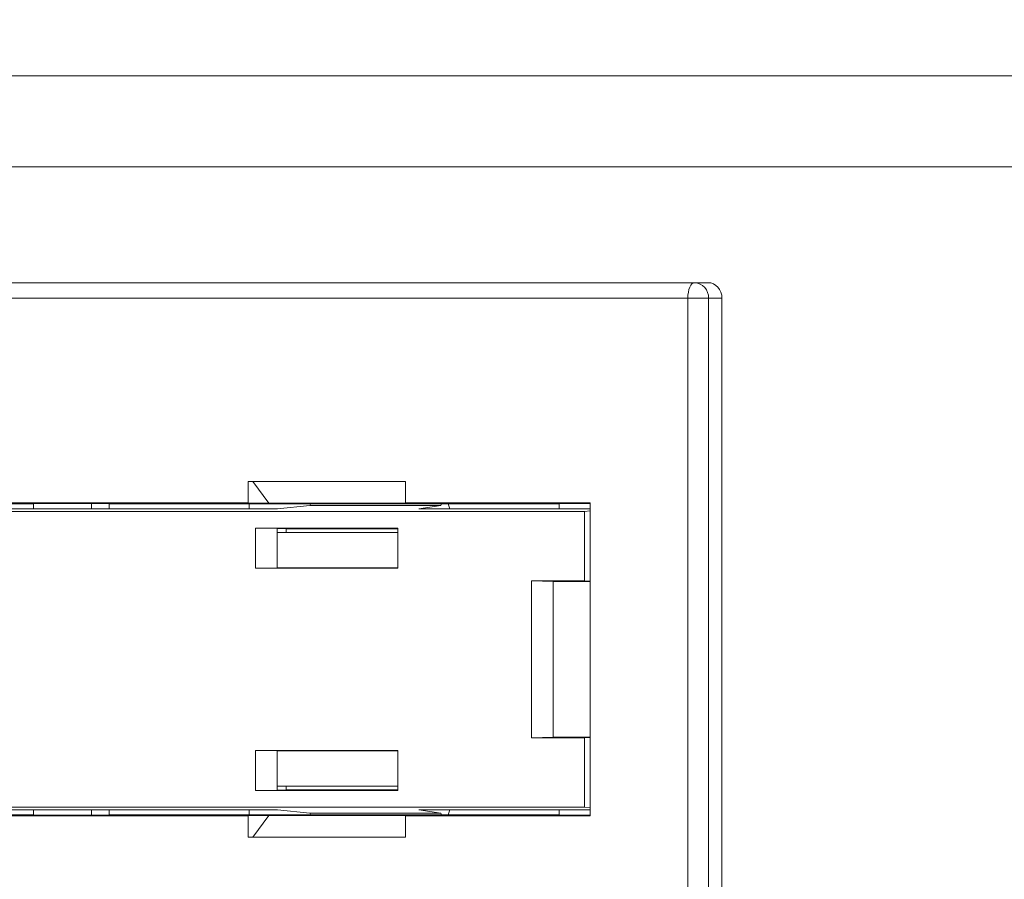
# Model space of a CAD drawing. Units: inches. Extents: x 0.3 to 10.6, y 0.2 to 8.2.
# Drawn here: x 2.4 to 2.7, y 3.3 to 3.5 of the extents above; entities that cross this region are included whole.
import ezdxf

# ---------------------------------------------------------------- set-up
doc = ezdxf.new("R2010")
doc.units = ezdxf.units.IN
doc.header["$MEASUREMENT"] = 0
doc.styles.add('SLDTEXTSTYLE3', font='TXT', dxfattribs={"width": 0.605})
doc.dimstyles.new('SLDDIMSTYLE0', dxfattribs={"dimtxt": 0.0984251968503937, "dimasz": 0.13, "dimexe": 0, "dimexo": 0.0625, "dimgap": 0.02460629921259843, "dimtad": 0, "dimtih": 1, "dimtoh": 1, "dimlfac": 4, "dimrnd": 1e-09, "dimzin": 4, "dimdsep": 46, "dimtxsty": 'SLDTEXTSTYLE3', "dimsah": 1, "dimcen": 0.09, "dimadec": 0, "dimazin": 1, "dimtfac": 1, "dimtofl": 0, "dimtmove": 0, "dimatfit": 3, "dimfxl": 0, "dimfrac": 2, "dimtolj": 1, "dimtzin": 12, "dimarcsym": 0})

# ---------------------------------------------------------------- blocks, each defined once
blk = doc.blocks.new('_D')
at = {"color": 7, "linetype": 'Continuous', "lineweight": 0}
for p, q in [((0.4685198021059304, 3.559980445717942), (0.4685198021059304, 4.054081854503058)), ((5.218519339294553, 3.559980445717942), (5.218519339294553, 4.054081854503058)), ((0.4685198021059304, 3.929081854503058), (2.396329366353143, 3.929081854503058)), ((2.495921397642332, 3.92874010678429), (2.473365624250218, 3.92874010678429)), ((2.473365624250218, 3.92874010678429), (2.473365624250218, 3.777684773455057)), ((3.191117748341433, 3.92874010678429), (3.213673521733547, 3.92874010678429)), ((3.213673521733547, 3.92874010678429), (3.213673521733547, 3.777684773455057)), ((5.218519339294553, 3.929081854503058), (3.290709775047341, 3.929081854503058)), ((2.473365624250218, 3.777684773455057), (2.495921397642332, 3.777684773455057)), ((3.213673521733547, 3.777684773455057), (3.191117748341433, 3.777684773455057))]:
    blk.add_line(p, q, dxfattribs=at)
for points in [[(0.4685198021059304, 3.929081854503058), (0.5985198021059304, 3.909081854503058), (0.5985198021059304, 3.949081854503058)], [(5.218519339294553, 3.929081854503058), (5.088519339294553, 3.949081854503058), (5.088519339294553, 3.909081854503058)]]:
    blk.add_solid(points, dxfattribs=at)
at = {"color": 7, "linetype": 'Continuous', "lineweight": 0, "char_height": 0.0984251968503937, "attachment_point": 1, "style": 'SLDTEXTSTYLE3'}
for s, insert in [('19.00in', (2.621721132726391, 4.078172623925312)), ('482.60mm', (2.524116116101206, 3.904561514912325))]:
    blk.add_mtext(s, dxfattribs=dict(at, insert=insert))

msp = doc.modelspace()

# ---------------------------------------------------------------- linework, layer by layer
at = {"color": 7, "linetype": 'Continuous', "lineweight": 15}
for p, q in [((0.6799486021071153, 3.534980445717943), (2.719945010813946, 3.534980445717943)), ((0.6704740793618438, 3.511980445717943), (2.710572907981349, 3.511980445717943)), ((2.310000245002156, 3.482756036268886), (2.593326984094555, 3.482756036268886)), ((2.593326984094555, 3.482756036268886), (2.596716964330599, 3.482756036268886)), ((2.591663132670381, 3.47881902839487), (2.30833639357798, 3.47881902839487)), ((2.596880469466013, 3.47881902839487), (2.591663132670381, 3.47881902839487)), ((2.591663132670381, 3.119143799316239), (2.591663132670381, 3.47881902839487)), ((2.596880469466013, 3.47881902839487), (2.596880469466013, 3.119143799316239)), ((2.600285241093478, 3.47881902839487), (2.596880469466013, 3.47881902839487)), ((2.600285241093478, 3.129901705560462), (2.600285241093478, 3.47881902839487)), ((2.480675935198427, 3.432598716782512), (2.520353953457953, 3.432598716782512)), ((2.480675935198427, 3.42718533095574), (2.480675935198427, 3.432598716782512)), ((2.480675935198427, 3.432598716782512), (2.481787714279397, 3.432576180825394)), ((2.481787714279397, 3.432576180825394), (2.520353953457953, 3.432576180825394)), ((2.481787714279397, 3.432576180825394), (2.485886404918118, 3.427079713819946)), ((2.520353953457953, 3.42718533095574), (2.520353953457953, 3.432598716782512)), ((2.480675935198427, 3.42718533095574), (2.225090294492271, 3.42718533095574)), ((2.426428119076567, 3.426948949654951), (2.297946835293657, 3.426948949654951)), ((2.441129315716708, 3.427039138741371), (2.426428119076567, 3.427039138741371)), ((2.426428119076567, 3.427039138741371), (2.426428119076567, 3.425678347048837)), ((2.441129315716708, 3.427039138741371), (2.445578664776498, 3.426948949654951)), ((2.441129315716708, 3.425678347048837), (2.441129315716708, 3.427039138741371)), ((2.492337467210372, 3.426948949654951), (2.445578664776498, 3.426948949654951)), ((2.485886404918118, 3.427079713819946), (2.480675935198427, 3.42718533095574)), ((2.480882839121211, 3.426948949654951), (2.480882839121211, 3.425678347048837)), ((2.485886404918118, 3.427079713819946), (2.525372979912416, 3.427079713819946)), ((2.488037155226366, 3.425678347048837), (2.496201178481785, 3.42653080744627)), ((2.531587017042668, 3.426948949654951), (2.492337467210372, 3.426948949654951)), ((2.496201178481785, 3.42653080744627), (2.496435254260931, 3.427022258988964)), ((2.529303084972682, 3.42653080744627), (2.496201178481785, 3.42653080744627)), ((2.566962793883804, 3.42718533095574), (2.520353953457953, 3.42718533095574)), ((2.525372979912416, 3.427079713819946), (2.520353953457953, 3.42718533095574)), ((2.523718564164817, 3.425678347048837), (2.529303084972682, 3.42653080744627)), ((2.529463202235747, 3.427022258988964), (2.529303084972682, 3.42653080744627)), ((2.531555241358414, 3.425678347048837), (2.531119009679721, 3.426948949654951)), ((2.559191405364276, 3.426948949654951), (2.531587017042668, 3.426948949654951)), ((2.559191405364276, 3.427039138741371), (2.566962793883804, 3.427039138741371)), ((2.559191405364276, 3.425678347048837), (2.559191405364276, 3.427039138741371)), ((2.566962793883804, 3.348169261267548), (2.566962793883804, 3.42718533095574)), ((1.697338426356294, 3.425007775069822), (2.565532314885888, 3.425007775069822)), ((2.488037155226366, 3.425678347048837), (2.228454905199135, 3.425678347048837)), ((2.566962793883804, 3.425678347048837), (2.523718564164817, 3.425678347048837)), ((2.565532314885888, 3.425007775069822), (2.566962793883804, 3.42518190617489)), ((2.565532314885888, 3.425007775069822), (2.565532314885888, 3.407473998160147)), ((2.482493406312247, 3.420800052200559), (2.518447278821793, 3.420800052200559)), ((2.482493406312247, 3.410656902227453), (2.482493406312247, 3.420800052200559)), ((2.488002124195797, 3.420688389522134), (2.482493406312247, 3.420800052200559)), ((2.488002124195797, 3.420688389522134), (2.488037155226366, 3.420688389522134)), ((2.488002124195797, 3.410768564905878), (2.488002124195797, 3.420688389522134)), ((2.488002124195797, 3.419665485088022), (2.518447278821793, 3.419665485088022)), ((2.490260181441398, 3.420649737056526), (2.488037155226366, 3.420688389522134)), ((2.518447278821793, 3.420649737056526), (2.490260181441398, 3.420649737056526)), ((2.490260181441398, 3.419665485088022), (2.490260181441398, 3.420649737056526)), ((2.518447278821793, 3.420800052200559), (2.518447278821793, 3.410656902227453)), ((2.488002124195797, 3.410768564905878), (2.482493406312247, 3.410656902227453)), ((2.518447278821793, 3.410656902227453), (2.482493406312247, 3.410656902227453)), ((2.518447278821793, 3.410768564905878), (2.488002124195797, 3.410768564905878)), ((2.552151786533969, 3.407473998160147), (2.557660504417518, 3.407362335481722)), ((2.552151786533969, 3.407473998160147), (2.565532314885888, 3.407473998160147)), ((2.552151786533969, 3.36788059406314), (2.552151786533969, 3.407473998160147)), ((2.557660504417518, 3.407362335481722), (2.566962793883804, 3.407362335481722)), ((2.557660504417518, 3.367992256741565), (2.557660504417518, 3.407362335481722)), ((2.565532314885888, 3.407473998160147), (2.566962793883804, 3.407445002099773)), ((2.552151786533969, 3.36788059406314), (2.557660504417518, 3.367992256741565)), ((2.565532314885888, 3.36788059406314), (2.552151786533969, 3.36788059406314)), ((2.566962793883804, 3.367992256741565), (2.557660504417518, 3.367992256741565)), ((2.565532314885888, 3.36788059406314), (2.566962793883804, 3.367909590123515)), ((2.565532314885888, 3.36788059406314), (2.565532314885888, 3.350346817153466)), ((2.482493406312247, 3.364697689995835), (2.518447278821793, 3.364697689995835)), ((2.482493406312247, 3.354554540022728), (2.482493406312247, 3.364697689995835)), ((2.488002124195797, 3.36458602731741), (2.482493406312247, 3.364697689995835)), ((2.488002124195797, 3.36458602731741), (2.518447278821793, 3.36458602731741)), ((2.488002124195797, 3.354666202701153), (2.488002124195797, 3.36458602731741)), ((2.518447278821793, 3.364697689995835), (2.518447278821793, 3.354554540022728)), ((2.488002124195797, 3.354666202701153), (2.482493406312247, 3.354554540022728)), ((2.518447278821793, 3.354554540022728), (2.482493406312247, 3.354554540022728)), ((2.488002124195797, 3.355689107135266), (2.518447278821793, 3.355689107135266)), ((2.488002124195797, 3.354666202701153), (2.488037155226366, 3.354666202701153)), ((2.488037155226366, 3.354666202701153), (2.490260181441398, 3.354704855166762)), ((2.490260181441398, 3.354704855166762), (2.490260181441398, 3.355689107135266)), ((2.518447278821793, 3.354704855166762), (2.490260181441398, 3.354704855166762)), ((1.697338426356294, 3.350346817153466), (2.565532314885888, 3.350346817153466)), ((2.488037155226366, 3.34967624517445), (2.228454905199135, 3.34967624517445)), ((2.426428119076567, 3.34967624517445), (2.426428119076567, 3.348315453481916)), ((2.441129315716708, 3.348315453481916), (2.441129315716708, 3.34967624517445)), ((2.480882839121211, 3.34967624517445), (2.480882839121211, 3.34898628395583)), ((2.496201178481785, 3.348823784777017), (2.488037155226366, 3.34967624517445)), ((2.496201178481785, 3.348823784777017), (2.529303084972682, 3.348823784777017)), ((2.496435254260931, 3.348332333234324), (2.496201178481785, 3.348823784777017)), ((2.566962793883804, 3.34967624517445), (2.523718564164817, 3.34967624517445)), ((2.529303084972682, 3.348823784777017), (2.523718564164817, 3.34967624517445)), ((2.529303084972682, 3.348823784777017), (2.529463202235747, 3.348332333234324)), ((2.531119009679721, 3.348405642568336), (2.531555241358414, 3.34967624517445)), ((2.559191405364276, 3.348315453481916), (2.559191405364276, 3.34967624517445)), ((2.565532314885888, 3.350346817153466), (2.566962793883804, 3.350172686048397)), ((2.225090294492271, 3.348169261267548), (2.480675935198427, 3.348169261267548)), ((2.297946835293657, 3.348405642568336), (2.426428119076567, 3.348405642568336)), ((2.426428119076567, 3.348315453481916), (2.441129315716708, 3.348315453481916)), ((2.441129315716708, 3.348315453481916), (2.445578664776497, 3.348405642568336)), ((2.445578664776497, 3.348405642568336), (2.559191405364276, 3.348405642568336)), ((2.485886404918118, 3.348274878403341), (2.480675935198427, 3.348169261267548)), ((2.480675935198427, 3.348169261267548), (2.480675935198427, 3.342755875440776)), ((2.481787714279397, 3.342778411397894), (2.485886404918118, 3.348274878403341)), ((2.485886404918118, 3.348274878403341), (2.525372979912416, 3.348274878403341)), ((2.525372979912416, 3.348274878403341), (2.520353953457953, 3.348169261267548)), ((2.520353953457953, 3.348169261267548), (2.520353953457953, 3.342755875440776)), ((2.520353953457953, 3.348169261267548), (2.566962793883804, 3.348169261267548)), ((2.566962793883804, 3.348315453481916), (2.559191405364276, 3.348315453481916)), ((2.480675935198427, 3.342755875440776), (2.481787714279397, 3.342778411397894)), ((2.480675935198427, 3.342755875440776), (2.520353953457953, 3.342755875440776)), ((2.481787714279397, 3.342778411397894), (2.520353953457953, 3.342778411397894))]:
    msp.add_line(p, q, dxfattribs=at)
at = {"color": 8, "linetype": 'Continuous', "lineweight": 15}
for p, q in [((2.445578664776498, 3.426948949654951), (2.445578664776498, 3.425678347048837)), ((2.445578664776497, 3.34967624517445), (2.445578664776497, 3.348405642568336))]:
    msp.add_line(p, q, dxfattribs=at)
at = {"color": 7, "linetype": 'Continuous', "lineweight": 15, "flags": 128}
msp.add_lwpolyline([(2.593326984094555, 3.482756036268886), (2.593002382784426, 3.482680387766536), (2.592690255720607, 3.482456349389009), (2.592402597771116, 3.48209253080551), (2.592150463469634, 3.481602913360171), (2.591943542195968, 3.481006312776837), (2.59178978581862, 3.480325656081346), (2.591695103108947, 3.479587100528791), (2.591663132670381, 3.47881902839487)], dxfattribs=at)
at = {"color": 7, "linetype": 'Continuous', "lineweight": 15}
msp.add_arc((2.593124874586945, 3.479001449462265), 0.003760022651728947, 357.2191492254566, 86.91874052897839, dxfattribs=at)
for centre, major_axis, ratio, start_param, end_param in [((2.596716964330599, 3.47881902839487), (0, 0.003937007874016185), 0.9063422977741735, 4.712388980384702, 6.283185307179586), ((2.473904106983303, 3.34898628395583), (0, 0.01673228346456668), 0.4170818736538157, 4.677680150086362, 4.712388980384695)]:
    msp.add_ellipse(centre, major_axis=major_axis, ratio=ratio, start_param=start_param, end_param=end_param, dxfattribs=at)

# ---------------------------------------------------------------- dimensions: what is measured, and where the dimension line sits
at = {"color": 7, "linetype": 'Continuous', "lineweight": 0}
dim = msp.add_linear_dim(base=(5.218519339294553, 3.929081854503058), p1=(0.4685198021059304, 3.509980445717943), p2=(5.218519339294553, 3.509980445717943), dimstyle='SLDDIMSTYLE0', dxfattribs=at)
dim.commit()
dim.dimension.update_dxf_attribs({"geometry": '_D', "text_midpoint": (2.843519570700242, 3.929081854503058), "dimtype": 160})

doc.saveas('drawing.dxf')
